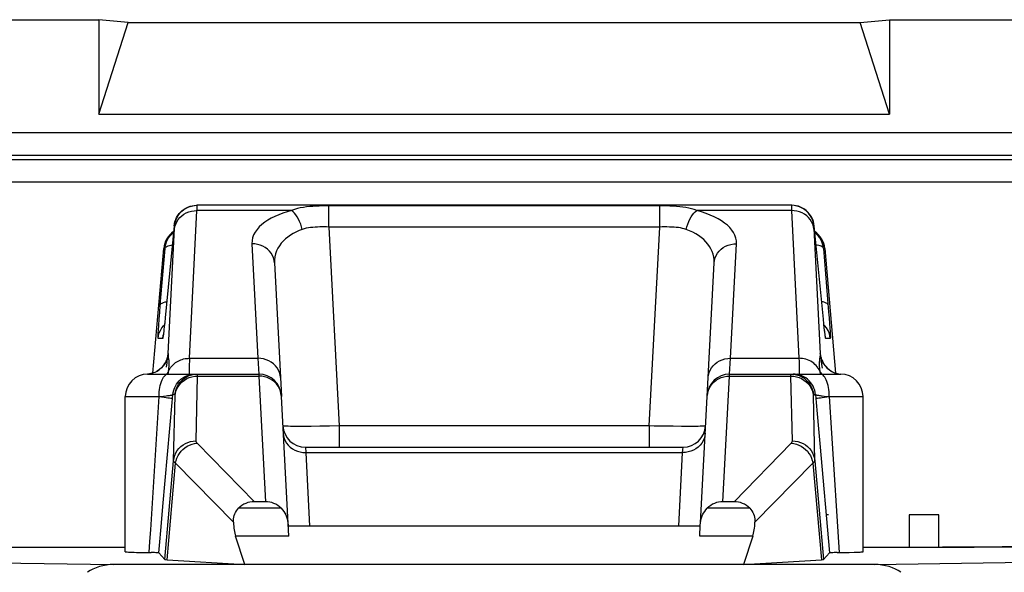
# Model space of a CAD drawing. Units: millimetres. Extents: x 53.5 to 120.7, y 31.3 to 84.1.
# Drawn here: x 60.4 to 69.1, y 79.1 to 84.1 of the extents above; entities that cross this region are included whole.
import ezdxf

# ---------------------------------------------------------------- set-up
doc = ezdxf.new("R2010")
doc.units = ezdxf.units.MM
doc.header["$LTSCALE"] = 16.335
doc.layers.get('0').update_dxf_attribs({"linetype": 'CONTINUOUS'})
for name, color, linetype in [('ASSI', 7, 'CONTINUOUS'), ('RACCORDO', 7, 'CONTINUOUS'), ('SMUSSO', 7, 'CONTINUOUS')]:
    doc.layers.add(name, color=color, linetype=linetype)

msp = doc.modelspace()

# ---------------------------------------------------------------- linework, layer by layer
at = {"color": 250, "linetype": 'CONTINUOUS'}
for p, q in [((62.5018, 80.8937), (62.5603, 79.7768)), ((66.6217, 79.7768), (66.6803, 80.8937)), ((62.4615, 79.7768), (61.9536, 80.2966)), ((66.7206, 79.7768), (67.2285, 80.2966))]:
    msp.add_line(p, q, dxfattribs=at)
at = {"color": 7, "linetype": 'CONTINUOUS'}
for p, q in [((62.5603, 79.7768), (62.4615, 79.7768)), ((66.7206, 79.7768), (66.6217, 79.7768)), ((67.5585, 79.6608), (67.538, 79.6608)), ((68.2744, 79.6608), (68.2744, 79.3722)), ((68.5385, 79.6608), (68.2744, 79.6608)), ((68.5385, 79.3722), (68.5385, 79.6608))]:
    msp.add_line(p, q, dxfattribs=at)
at = {"layer": 'ASSI', "color": 7, "linetype": 'CONTINUOUS'}
for p, q in [((53.9908, 84.0608), (61.0812, 84.0608)), ((61.0812, 84.0608), (61.0812, 83.2217)), ((61.341, 84.0354), (61.0812, 84.0608)), ((61.0812, 83.2217), (61.341, 84.0354)), ((61.341, 84.0354), (67.841, 84.0354)), ((67.841, 84.0354), (68.1009, 84.0608)), ((68.1009, 83.2217), (67.841, 84.0354)), ((68.1009, 84.0608), (68.1009, 83.2217)), ((68.1009, 84.0608), (106.0812, 84.0608)), ((61.0812, 83.2217), (68.1009, 83.2217)), ((61.9293, 82.4098), (61.9489, 82.4108)), ((67.2297, 82.4108), (61.9523, 82.4108)), ((61.7497, 82.2282), (61.6699, 81.4113)), ((67.5105, 81.4282), (67.4324, 82.2282)), ((61.56, 80.9203), (61.6569, 82.0282)), ((67.5251, 82.0282), (67.6221, 80.9204)), ((62.6392, 81.8986), (62.7015, 80.711)), ((66.4805, 80.711), (66.5428, 81.8986)), ((61.6699, 81.4113), (61.6656, 81.369)), ((67.5133, 81.4001), (67.5103, 81.4302)), ((67.5177, 81.3563), (67.5133, 81.4001)), ((61.6592, 81.3087), (61.6569, 81.2891)), ((61.6618, 81.3322), (61.6592, 81.3087)), ((61.6656, 81.369), (61.6618, 81.3322)), ((67.5217, 81.3188), (67.5177, 81.3563)), ((67.5232, 81.3059), (67.5217, 81.3188)), ((67.5251, 81.2889), (67.5232, 81.3059)), ((61.6556, 81.2781), (61.6545, 81.269)), ((61.6569, 81.2891), (61.6556, 81.2781)), ((67.5268, 81.2749), (67.5251, 81.2889)), ((67.5278, 81.2673), (67.5268, 81.2749)), ((67.5286, 81.2613), (67.5278, 81.2673)), ((67.5292, 81.2567), (67.5286, 81.2613)), ((61.5998, 80.9383), (61.6169, 80.9497)), ((67.564, 80.9506), (67.579, 80.9402)), ((61.516, 80.9108), (62.5012, 80.9108)), ((61.5409, 80.915), (61.5615, 80.9207)), ((66.6808, 80.9108), (67.666, 80.9108)), ((67.579, 80.9402), (67.5952, 80.9312)), ((61.316, 79.3321), (61.316, 80.7108)), ((67.866, 79.3321), (67.866, 80.7108)), ((62.9149, 80.2608), (66.2672, 80.2608)), ((59.0828, 79.3722), (61.316, 79.3722)), ((61.468, 79.3258), (61.5454, 79.3247)), ((61.6679, 79.2634), (61.6141, 79.3221)), ((67.5141, 79.2634), (67.5679, 79.3221)), ((67.6366, 79.3247), (67.6081, 79.3242)), ((67.7409, 79.3263), (67.788, 79.3274)), ((67.866, 79.3722), (68.5705, 79.3722))]:
    msp.add_line(p, q, dxfattribs=at)
at = {"layer": 'ASSI', "color": 250, "linetype": 'CONTINUOUS'}
for p, q in [((61.8866, 81.0513), (61.9521, 82.3639)), ((61.9521, 82.3639), (61.9525, 82.3777)), ((62.7927, 82.3639), (61.9521, 82.3639)), ((61.9525, 82.3777), (61.9527, 82.3885)), ((61.9527, 82.3885), (61.9528, 82.3968)), ((63.1218, 82.2182), (63.1218, 82.4057)), ((66.0602, 82.4057), (63.1218, 82.4057)), ((66.0602, 82.2182), (66.0602, 82.4057)), ((67.23, 82.3639), (66.3893, 82.3639)), ((67.2294, 82.3861), (67.2297, 82.373)), ((67.2297, 82.373), (67.23, 82.3639)), ((67.23, 82.3639), (67.2955, 81.0513)), ((61.6976, 81.093), (61.7531, 82.2044)), ((61.7531, 82.2282), (61.7497, 82.2282)), ((61.7531, 82.2044), (61.7534, 82.2118)), ((63.1218, 82.2182), (63.2145, 80.4503)), ((66.0602, 82.2182), (63.1218, 82.2182)), ((65.9676, 80.4503), (66.0602, 82.2182)), ((67.4324, 82.2282), (67.4289, 82.2282)), ((67.4289, 82.2056), (67.4844, 81.093)), ((61.6266, 81.5247), (61.6683, 82.0282)), ((61.6683, 82.0282), (61.6569, 82.0282)), ((62.4395, 82.0694), (62.4929, 81.0513)), ((66.6892, 81.0513), (66.7425, 82.0694)), ((67.5138, 82.0282), (67.5603, 81.4653)), ((67.5251, 82.0282), (67.5138, 82.0282)), ((61.6212, 81.4588), (61.6266, 81.5247)), ((61.6126, 81.3443), (61.6166, 81.3984)), ((61.6166, 81.3984), (61.6212, 81.4588)), ((61.6699, 81.4113), (61.669, 81.4021)), ((61.6716, 81.4282), (61.6717, 81.4302)), ((67.5105, 81.4282), (67.5103, 81.4302)), ((67.5134, 81.3987), (67.5133, 81.4001)), ((67.5603, 81.4653), (67.5645, 81.4107)), ((67.5645, 81.4107), (67.5682, 81.3617)), ((61.6097, 81.2997), (61.6126, 81.3443)), ((61.6544, 81.3404), (61.6637, 81.3501)), ((61.6646, 81.3592), (61.6643, 81.3558)), ((61.6666, 81.378), (61.6656, 81.369)), ((67.5169, 81.3646), (67.5161, 81.3711)), ((67.5188, 81.3457), (67.5177, 81.3563)), ((67.5277, 81.3404), (67.5184, 81.3501)), ((67.5682, 81.3617), (67.571, 81.3212)), ((61.648, 81.2282), (61.6074, 81.2282)), ((67.5746, 81.2282), (67.534, 81.2282)), ((61.7022, 81.0461), (61.7006, 81.0577)), ((61.8866, 81.0513), (62.4929, 81.0513)), ((62.4929, 81.0513), (62.5012, 80.9108)), ((66.6808, 80.9108), (66.6892, 81.0513)), ((66.6892, 81.0513), (67.2955, 81.0513)), ((67.4954, 81.0415), (67.4944, 81.0493)), ((67.4978, 81.022), (67.4954, 81.0415)), ((61.7002, 80.9373), (61.7021, 80.9522)), ((61.7021, 80.9522), (61.7036, 80.9661)), ((67.4819, 80.9373), (67.4755, 80.9506)), ((67.5007, 80.9968), (67.4978, 81.022)), ((67.5042, 80.9644), (67.5007, 80.9968)), ((67.5453, 80.966), (67.5636, 80.9504)), ((67.5636, 80.9504), (67.5836, 80.9372)), ((61.6962, 80.9108), (61.6985, 80.9259)), ((61.6985, 80.9259), (61.7002, 80.9373)), ((61.9178, 80.9098), (61.9375, 80.9108)), ((61.9321, 80.8923), (61.9567, 80.8937)), ((61.944, 80.3172), (61.9567, 80.8937)), ((61.9567, 80.8937), (61.9567, 80.8987)), ((61.9567, 80.8937), (62.5018, 80.8937)), ((62.5012, 80.9108), (62.5018, 80.8937)), ((66.6803, 80.8937), (66.6808, 80.9108)), ((66.6803, 80.8937), (67.2253, 80.8937)), ((67.2381, 80.3172), (67.2253, 80.8937)), ((67.2253, 80.8937), (67.25, 80.8923)), ((67.2642, 80.9098), (67.2445, 80.9108)), ((67.25, 80.8923), (67.2742, 80.888)), ((67.5836, 80.9372), (67.605, 80.9265)), ((67.605, 80.9265), (67.6276, 80.9184)), ((61.316, 80.7108), (61.616, 80.7108)), ((61.5413, 79.5259), (61.616, 80.7108)), ((61.6561, 80.7152), (61.6795, 80.718)), ((61.7321, 80.6578), (61.7383, 80.7282)), ((61.757, 80.7282), (61.7383, 80.7282)), ((61.7447, 80.1414), (61.7575, 80.7195)), ((67.425, 80.7282), (67.4437, 80.7282)), ((67.4437, 80.7282), (67.4468, 80.6934)), ((67.4468, 80.6934), (67.4499, 80.6578)), ((67.5218, 80.7156), (67.5431, 80.7132)), ((67.5431, 80.7132), (67.566, 80.7107)), ((67.566, 80.7108), (67.866, 80.7108)), ((63.1278, 80.4487), (63.0441, 80.4474)), ((63.2145, 80.4503), (63.1278, 80.4487)), ((63.2145, 80.4503), (63.2145, 80.2608)), ((65.9676, 80.4503), (63.2145, 80.4503)), ((65.9676, 80.4503), (65.9676, 80.2608)), ((66.18, 80.4469), (66.0979, 80.448)), ((66.2552, 80.4462), (66.18, 80.4469)), ((62.9149, 80.2608), (62.9183, 80.2139)), ((66.2637, 80.2139), (66.2672, 80.2608)), ((62.9183, 80.2139), (62.9525, 79.5608)), ((62.9183, 80.2139), (66.2637, 80.2139)), ((66.2295, 79.5608), (66.2637, 80.2139)), ((61.6679, 79.2634), (61.7447, 80.1414)), ((61.6868, 79.2611), (61.7619, 80.1202)), ((67.4201, 80.1202), (67.4953, 79.2611)), ((67.4373, 80.1414), (67.5141, 79.2634))]:
    msp.add_line(p, q, dxfattribs=at)
at = {"layer": 'ASSI', "color": 7, "linetype": 'CONTINUOUS'}
for points in [[(61.7497, 82.2282), (61.7524, 82.2478), (61.757, 82.2671), (61.7635, 82.2858), (61.7718, 82.3037), (61.7819, 82.3208), (61.7936, 82.3368), (61.8068, 82.3515), (61.8214, 82.3649), (61.8373, 82.3767), (61.8542, 82.387), (61.8721, 82.3955), (61.8907, 82.4021), (61.9098, 82.4069), (61.9293, 82.4098)], [(61.8526, 82.3842), (61.8574, 82.3868), (61.8798, 82.3972), (61.9034, 82.4047), (61.9277, 82.4093), (61.9523, 82.4108)], [(67.4324, 82.2282), (67.4297, 82.2478), (67.4251, 82.267), (67.4186, 82.2857), (67.4102, 82.3037), (67.4002, 82.3207), (67.3885, 82.3367), (67.3753, 82.3514), (67.3607, 82.3648), (67.3449, 82.3766), (67.328, 82.3869), (67.3101, 82.3954), (67.2915, 82.4021), (67.2724, 82.4069), (67.2528, 82.4098), (67.2332, 82.4108)], [(61.6683, 82.0282), (61.671, 82.0478), (61.6756, 82.0671), (61.6821, 82.0858), (61.6904, 82.1037), (61.7005, 82.1208), (61.7122, 82.1368)], [(61.7122, 82.1368), (61.7254, 82.1515), (61.74, 82.1649), (61.7438, 82.1677)], [(67.4697, 82.1369), (67.4565, 82.1517), (67.4418, 82.1651), (67.4383, 82.1677)], [(67.5138, 82.0282), (67.511, 82.0479), (67.5064, 82.0672), (67.4999, 82.0859), (67.4915, 82.1039), (67.4815, 82.1209), (67.4697, 82.1369)], [(61.6545, 81.269), (61.6535, 81.2617), (61.6531, 81.2589), (61.6528, 81.2565), (61.6526, 81.2551)], [(67.5296, 81.2537), (67.5297, 81.2533), (67.5298, 81.2528), (67.5298, 81.2529), (67.5296, 81.2538), (67.5294, 81.255), (67.5292, 81.2567)], [(61.6169, 80.9497), (61.6324, 80.9625), (61.6461, 80.9764), (61.6575, 80.9905), (61.6669, 81.0044), (61.6744, 81.0179), (61.68, 81.0298), (61.6838, 81.0397), (61.6864, 81.0475), (61.6881, 81.0536), (61.689, 81.0574), (61.6893, 81.0589)], [(67.4926, 81.0595), (67.4929, 81.058), (67.4936, 81.055), (67.4948, 81.0504), (67.4968, 81.0438), (67.5, 81.035), (67.5044, 81.0245), (67.5102, 81.0129), (67.5177, 81.0003), (67.5271, 80.9871), (67.538, 80.9742), (67.5502, 80.962), (67.564, 80.9506)], [(61.5122, 80.9109), (61.5197, 80.9115), (61.5409, 80.915)], [(61.5615, 80.9207), (61.5812, 80.9285), (61.5998, 80.9383)], [(61.8565, 80.8841), (61.8613, 80.8868), (61.8837, 80.8972), (61.9073, 80.9047), (61.9316, 80.9093), (61.9562, 80.9108)], [(67.2258, 80.9108), (67.2505, 80.9093), (67.2747, 80.9047), (67.2983, 80.8972), (67.3207, 80.8868), (67.3255, 80.8841)], [(67.5952, 80.9312), (67.6125, 80.9236), (67.6307, 80.9176), (67.6495, 80.9133), (67.6696, 80.9109)], [(61.6141, 79.3221), (61.6228, 79.4203), (61.6318, 79.5215), (61.641, 79.6258), (61.6505, 79.7332), (61.7321, 80.6578)], [(67.4499, 80.6578), (67.4589, 80.5563), (67.4706, 80.4234), (67.4819, 80.2949), (67.5679, 79.3221)], [(61.316, 79.3321), (61.3161, 79.3319), (61.3183, 79.3312), (61.3236, 79.3306), (61.3318, 79.3299), (61.3431, 79.3292), (61.3573, 79.3286), (61.3743, 79.328), (61.394, 79.3274), (61.4164, 79.3268), (61.468, 79.3258)], [(61.6141, 79.3221), (61.6126, 79.3225), (61.6091, 79.3228), (61.6034, 79.3232), (61.5955, 79.3235), (61.5856, 79.3239), (61.5739, 79.3242), (61.5454, 79.3247)], [(67.6081, 79.3242), (67.5964, 79.3239), (67.5865, 79.3235), (67.5786, 79.3232), (67.573, 79.3228), (67.5694, 79.3225), (67.5679, 79.3221)], [(67.6366, 79.3247), (67.6849, 79.3253), (67.7409, 79.3263)], [(67.788, 79.3274), (67.8078, 79.328), (67.8247, 79.3286), (67.839, 79.3292), (67.8502, 79.3299), (67.8585, 79.3306), (67.8637, 79.3312), (67.8659, 79.3319), (67.866, 79.3321)]]:
    msp.add_lwpolyline(points, dxfattribs=at)
at = {"layer": 'ASSI', "color": 250, "linetype": 'CONTINUOUS'}
for points in [[(61.7529, 82.2001), (61.7565, 82.2222), (61.7632, 82.2438), (61.7727, 82.2643), (61.785, 82.2837), (61.7998, 82.3015), (61.8169, 82.3175), (61.8361, 82.3314), (61.8571, 82.343), (61.8796, 82.3522), (61.9031, 82.3589), (61.9274, 82.3628), (61.9521, 82.3639)], [(61.7531, 82.2282), (61.7568, 82.2526), (61.7634, 82.2764), (61.773, 82.2992), (61.7852, 82.3207), (61.8001, 82.3404), (61.8172, 82.3582), (61.8364, 82.3738), (61.8526, 82.3842)], [(61.9528, 82.3968), (61.9528, 82.4001), (61.9528, 82.4029), (61.9528, 82.4052), (61.9528, 82.407), (61.9527, 82.4085), (61.9526, 82.4095), (61.9525, 82.4102), (61.9524, 82.4107), (61.9523, 82.4108)], [(62.7927, 82.3639), (62.7523, 82.3525), (62.7139, 82.3399), (62.6777, 82.3262), (62.6436, 82.3114), (62.6116, 82.2955), (62.5818, 82.2783), (62.554, 82.2598), (62.5283, 82.24), (62.5056, 82.2191), (62.4856, 82.1967), (62.4685, 82.1732), (62.4553, 82.1487), (62.4462, 82.1232), (62.4409, 82.0968), (62.4395, 82.0694)], [(63.1218, 82.4057), (63.0939, 82.4056), (63.066, 82.4052), (63.0379, 82.4044), (63.0096, 82.4033), (62.9813, 82.4017), (62.953, 82.3995), (62.9249, 82.3965), (62.8969, 82.3925), (62.8696, 82.3875), (62.8432, 82.3813), (62.8176, 82.3735), (62.7927, 82.3639)], [(62.8869, 82.1968), (62.8806, 82.2209), (62.8728, 82.2443), (62.8638, 82.2668), (62.8537, 82.288), (62.8427, 82.3076), (62.8309, 82.3252), (62.8185, 82.3406), (62.8057, 82.3536), (62.7927, 82.3639)], [(66.3893, 82.3639), (66.3664, 82.3729), (66.3425, 82.3803), (66.3178, 82.3864), (66.2921, 82.3914), (66.2655, 82.3954), (66.2381, 82.3986), (66.2097, 82.401), (66.1805, 82.4029), (66.1509, 82.4042), (66.121, 82.4051), (66.0908, 82.4055), (66.0602, 82.4057)], [(66.2951, 82.1968), (66.3015, 82.2209), (66.3092, 82.2443), (66.3182, 82.2668), (66.3283, 82.288), (66.3393, 82.3076), (66.3511, 82.3252), (66.3635, 82.3406), (66.3763, 82.3536), (66.3893, 82.3639)], [(66.7425, 82.0694), (66.7414, 82.0952), (66.7368, 82.1202), (66.7287, 82.1444), (66.7168, 82.1679), (66.7014, 82.1906), (66.6829, 82.2124), (66.6613, 82.2334), (66.6365, 82.2536), (66.6089, 82.2728), (66.5783, 82.2911), (66.5448, 82.3083), (66.5091, 82.3243), (66.4714, 82.3388), (66.4314, 82.352), (66.3893, 82.3639)], [(67.2297, 82.4108), (67.2296, 82.4105), (67.2294, 82.4095), (67.2293, 82.408), (67.2292, 82.406), (67.2292, 82.4035), (67.2292, 82.4007), (67.2292, 82.3974), (67.2293, 82.3939), (67.2294, 82.3861)], [(67.4289, 82.2282), (67.4253, 82.2526), (67.4186, 82.2764), (67.4091, 82.2992), (67.3968, 82.3207), (67.382, 82.3404), (67.3648, 82.3582), (67.3456, 82.3738), (67.3246, 82.3868), (67.3022, 82.3972), (67.2787, 82.4047), (67.2544, 82.4093), (67.2297, 82.4108)], [(67.4292, 82.2001), (67.4255, 82.2222), (67.4189, 82.2438), (67.4093, 82.2643), (67.3971, 82.2837), (67.3823, 82.3015), (67.3651, 82.3175), (67.3459, 82.3314), (67.3249, 82.343), (67.3025, 82.3522), (67.2789, 82.3589), (67.2546, 82.3628), (67.23, 82.3639)], [(61.7534, 82.2118), (61.7535, 82.2149), (61.7536, 82.2175), (61.7536, 82.2198), (61.7536, 82.2218), (61.7536, 82.2235), (61.7536, 82.2249), (61.7536, 82.226), (61.7535, 82.2268), (61.7534, 82.2275), (61.7533, 82.2279), (61.7532, 82.2282), (61.7531, 82.2282)], [(62.8869, 82.1968), (62.8584, 82.1857), (62.8311, 82.1733), (62.8053, 82.1597), (62.7812, 82.145), (62.7587, 82.129), (62.7375, 82.1117), (62.7179, 82.0931), (62.7, 82.0731), (62.684, 82.0518), (62.67, 82.0291), (62.6583, 82.0051), (62.6492, 81.98), (62.6428, 81.954), (62.6394, 81.9268), (62.6392, 81.8986)], [(63.1218, 82.2182), (63.1019, 82.2186), (63.0819, 82.2187), (63.0618, 82.2186), (63.0416, 82.2183), (63.0214, 82.2177), (63.0012, 82.2167), (62.9811, 82.2152), (62.9611, 82.2132), (62.9417, 82.2104), (62.9229, 82.2067), (62.9046, 82.2021), (62.8869, 82.1968)], [(66.2951, 82.1968), (66.2788, 82.2018), (66.2618, 82.2061), (66.2442, 82.2097), (66.2259, 82.2125), (66.2069, 82.2146), (66.1874, 82.2162), (66.1671, 82.2174), (66.1462, 82.2181), (66.125, 82.2186), (66.1036, 82.2187), (66.082, 82.2186), (66.0602, 82.2182)], [(66.5428, 81.8986), (66.5427, 81.9252), (66.5398, 81.9508), (66.5341, 81.9757), (66.5259, 81.9997), (66.5154, 82.0228), (66.5025, 82.0451), (66.4873, 82.0664), (66.4701, 82.0869), (66.4506, 82.1062), (66.429, 82.1246), (66.4054, 82.1419), (66.3801, 82.1578), (66.3532, 82.1722), (66.3248, 82.1852), (66.2951, 82.1968)], [(67.4289, 82.2282), (67.4288, 82.228), (67.4286, 82.2274), (67.4285, 82.2265), (67.4285, 82.2254), (67.4284, 82.2239), (67.4284, 82.2221), (67.4284, 82.2202), (67.4285, 82.2181), (67.4285, 82.2158), (67.4286, 82.2134), (67.4287, 82.2109), (67.4289, 82.2056)], [(61.6683, 82.0282), (61.6701, 82.0333), (61.674, 82.0382), (61.68, 82.0429), (61.6879, 82.0471), (61.6977, 82.051), (61.7092, 82.0545), (61.7225, 82.0575), (61.7332, 82.0593)], [(62.6392, 81.8986), (62.6364, 81.9214), (62.6305, 81.9437), (62.6214, 81.9651), (62.6094, 81.9853), (62.5947, 82.0039), (62.5775, 82.0206), (62.5581, 82.0352), (62.5367, 82.0475), (62.5138, 82.0571), (62.4897, 82.0641), (62.4648, 82.0682), (62.4395, 82.0694)], [(66.5428, 81.8986), (66.5456, 81.9214), (66.5516, 81.9437), (66.5606, 81.9651), (66.5726, 81.9853), (66.5873, 82.0039), (66.6045, 82.0206), (66.624, 82.0352), (66.6453, 82.0475), (66.6682, 82.0571), (66.6923, 82.0641), (66.7172, 82.0682), (66.7425, 82.0694)], [(67.5138, 82.0282), (67.5119, 82.0333), (67.508, 82.0382), (67.5021, 82.0428), (67.4942, 82.0471), (67.4844, 82.051), (67.4729, 82.0545), (67.4597, 82.0575), (67.4489, 82.0593)], [(61.6266, 81.5247), (61.6292, 81.531), (61.635, 81.537), (61.6439, 81.5425), (61.6558, 81.5474), (61.6705, 81.5517), (61.6839, 81.5545)], [(67.5554, 81.5247), (67.5528, 81.531), (67.547, 81.537), (67.5381, 81.5425), (67.5262, 81.5474), (67.5116, 81.5517), (67.4981, 81.5545)], [(61.6074, 81.2282), (61.6069, 81.2298), (61.6067, 81.2343), (61.6068, 81.2416), (61.6071, 81.252), (61.6077, 81.2652), (61.6086, 81.2811), (61.6097, 81.2997)], [(61.6074, 81.2282), (61.6111, 81.2526), (61.6177, 81.2764), (61.6273, 81.2992), (61.6396, 81.3207), (61.6544, 81.3404)], [(67.534, 81.2282), (67.5333, 81.2297), (67.5323, 81.2342), (67.531, 81.2416), (67.5296, 81.252), (67.5278, 81.2654), (67.5259, 81.2815), (67.5237, 81.3004), (67.5213, 81.322)], [(67.5746, 81.2282), (67.5709, 81.2526), (67.5643, 81.2764), (67.5548, 81.2992), (67.5425, 81.3207), (67.5277, 81.3404)], [(67.571, 81.3212), (67.573, 81.2888), (67.5738, 81.2756), (67.5744, 81.2639), (67.5748, 81.2537), (67.5752, 81.2451), (67.5753, 81.2382), (67.5752, 81.2332), (67.575, 81.2298), (67.5746, 81.2282)], [(61.6577, 81.2952), (61.6568, 81.2865), (61.6553, 81.2738), (61.6539, 81.2626), (61.6526, 81.2527), (61.6514, 81.2444), (61.6504, 81.2378), (61.6495, 81.2329), (61.6487, 81.2297), (61.648, 81.2282)], [(61.648, 81.2282), (61.6517, 81.2526), (61.6528, 81.2568)], [(67.534, 81.2282), (67.5304, 81.2526), (67.5292, 81.2568)], [(61.6976, 81.093), (61.6941, 81.0692), (61.6878, 81.0461), (61.6787, 81.0239), (61.6671, 81.003), (61.653, 80.9835), (61.6367, 80.966), (61.6184, 80.9504), (61.5984, 80.9372)], [(61.6897, 81.0639), (61.6883, 81.0543), (61.6868, 81.0427), (61.685, 81.0288), (61.6831, 81.012), (61.6787, 80.9725)], [(61.6976, 81.093), (61.6973, 81.093), (61.6971, 81.0929), (61.6968, 81.0927), (61.6965, 81.0925), (61.6961, 81.0923), (61.6958, 81.0918), (61.6954, 81.0911), (61.6949, 81.0902), (61.6944, 81.0889), (61.6939, 81.087), (61.6933, 81.0847), (61.6926, 81.0813), (61.6917, 81.0769), (61.6908, 81.0714), (61.6897, 81.0639)], [(61.7006, 81.0577), (61.6993, 81.0673), (61.6988, 81.0715), (61.6984, 81.0756), (61.6981, 81.0793), (61.6979, 81.0829), (61.6977, 81.0864), (61.6976, 81.0898), (61.6976, 81.093)], [(61.7036, 80.9661), (61.7047, 80.9792), (61.7052, 80.9915), (61.7054, 81.0029), (61.7052, 81.0135), (61.7047, 81.023), (61.7039, 81.0315), (61.7031, 81.0392), (61.7022, 81.0461)], [(61.7114, 80.9591), (61.7183, 80.9695), (61.7258, 80.9793), (61.7341, 80.9887), (61.7431, 80.9976), (61.7527, 81.0059), (61.7629, 81.0136), (61.7736, 81.0206), (61.7849, 81.027), (61.7966, 81.0327), (61.8087, 81.0377), (61.8211, 81.0419), (61.8339, 81.0454), (61.8468, 81.0481), (61.86, 81.0499), (61.8732, 81.051), (61.8866, 81.0513)], [(61.8865, 81.0513), (61.885, 81.0234), (61.8838, 80.9983), (61.883, 80.976), (61.8825, 80.9568), (61.8823, 80.9407), (61.8824, 80.9279), (61.883, 80.9185), (61.8839, 80.9127), (61.8852, 80.9108)], [(62.6926, 80.8805), (62.6898, 80.9034), (62.6838, 80.9256), (62.6748, 80.947), (62.6628, 80.9672), (62.6481, 80.9858), (62.6309, 81.0025), (62.6114, 81.0171), (62.5901, 81.0294), (62.5672, 81.039), (62.5431, 81.046), (62.5182, 81.0501), (62.4929, 81.0513)], [(66.4894, 80.8805), (66.4922, 80.9034), (66.4982, 80.9256), (66.5073, 80.947), (66.5192, 80.9672), (66.534, 80.9858), (66.5512, 81.0025), (66.5706, 81.0171), (66.5919, 81.0294), (66.6148, 81.039), (66.6389, 81.046), (66.6638, 81.0501), (66.6892, 81.0513)], [(67.2955, 81.0513), (67.297, 81.023), (67.2982, 80.9975), (67.2991, 80.9751), (67.2996, 80.9559), (67.2998, 80.9399), (67.2996, 80.9273), (67.299, 80.9182), (67.2981, 80.9126), (67.2968, 80.9108)], [(67.4755, 80.9506), (67.4679, 80.9633), (67.4593, 80.9754), (67.4496, 80.9869), (67.4389, 80.9976), (67.4274, 81.0075), (67.4149, 81.0165), (67.4017, 81.0246), (67.3878, 81.0316), (67.3734, 81.0377), (67.3584, 81.0427), (67.343, 81.0465), (67.3274, 81.0493), (67.3115, 81.0509), (67.2955, 81.0513)], [(67.4799, 81.0466), (67.479, 81.0396), (67.4782, 81.0323), (67.4775, 81.0248), (67.477, 81.017), (67.4767, 81.0085), (67.4766, 80.9996), (67.4768, 80.99), (67.4774, 80.9791), (67.4785, 80.9665)], [(67.4844, 81.093), (67.4843, 81.0863), (67.4839, 81.0797), (67.4834, 81.0731), (67.4826, 81.0666), (67.4818, 81.0601), (67.4799, 81.0466)], [(67.4844, 81.093), (67.4879, 81.0692), (67.4943, 81.0461), (67.5033, 81.0239), (67.515, 81.003), (67.529, 80.9835), (67.5453, 80.966)], [(67.4944, 81.0493), (67.4935, 81.0561), (67.4927, 81.0619), (67.4919, 81.0668), (67.4913, 81.0711), (67.4907, 81.0748), (67.4901, 81.0778), (67.4896, 81.0805), (67.4892, 81.0828), (67.4887, 81.0847), (67.4883, 81.0863), (67.4879, 81.0878), (67.4876, 81.0889), (67.4872, 81.0899), (67.4869, 81.0907), (67.4866, 81.0913), (67.4863, 81.0918), (67.486, 81.0922), (67.4857, 81.0925), (67.4854, 81.0927), (67.4851, 81.0928), (67.4847, 81.0929), (67.4844, 81.093)], [(61.7002, 80.9373), (61.7054, 80.9484), (61.7114, 80.9591)], [(67.4785, 80.9665), (67.48, 80.9526), (67.4819, 80.9373)], [(61.5984, 80.9372), (61.577, 80.9265), (61.5544, 80.9184), (61.5311, 80.9131), (61.5122, 80.9109)], [(61.616, 80.7108), (61.6165, 80.7317), (61.6178, 80.7524), (61.62, 80.7726), (61.623, 80.7921), (61.6268, 80.8108), (61.6313, 80.8283), (61.6366, 80.8446), (61.6425, 80.8594), (61.649, 80.8726), (61.656, 80.884), (61.6635, 80.8935), (61.6713, 80.901), (61.6794, 80.9064), (61.6877, 80.9097), (61.696, 80.9108)], [(61.7002, 80.9373), (61.6929, 80.9248), (61.6841, 80.9129), (61.6821, 80.9108)], [(61.7383, 80.7282), (61.741, 80.7478), (61.7456, 80.767), (61.7521, 80.7857), (61.7604, 80.8036), (61.7705, 80.8207), (61.7821, 80.8366), (61.7953, 80.8514), (61.8099, 80.8647), (61.8257, 80.8766), (61.8426, 80.8868), (61.8605, 80.8953)], [(61.757, 80.7282), (61.7607, 80.7526), (61.7673, 80.7764), (61.7769, 80.7992), (61.7892, 80.8207), (61.804, 80.8404), (61.8211, 80.8582), (61.8403, 80.8738), (61.8565, 80.8841)], [(61.7575, 80.718), (61.7612, 80.7416), (61.7679, 80.7645), (61.7774, 80.7865), (61.7897, 80.8071), (61.8045, 80.8262), (61.8217, 80.8433), (61.8409, 80.8582), (61.8619, 80.8708)], [(61.8605, 80.8953), (61.8791, 80.902), (61.8982, 80.9069), (61.9178, 80.9098)], [(61.8619, 80.8708), (61.8843, 80.8807), (61.9078, 80.888), (61.9321, 80.8923)], [(61.9567, 80.8987), (61.9567, 80.9008), (61.9567, 80.9028), (61.9567, 80.9045), (61.9567, 80.9061), (61.9567, 80.9074), (61.9566, 80.9086), (61.9565, 80.9095), (61.9564, 80.9102), (61.9563, 80.9106), (61.9562, 80.9108)], [(62.5988, 80.8698), (62.5759, 80.8802), (62.5519, 80.8878), (62.527, 80.8923), (62.5018, 80.8937)], [(62.6715, 80.8033), (62.6568, 80.8232), (62.6395, 80.8411), (62.6201, 80.8567), (62.5988, 80.8698)], [(66.5106, 80.8033), (66.5253, 80.8232), (66.5425, 80.8411), (66.5619, 80.8567), (66.5832, 80.8698)], [(66.5832, 80.8698), (66.6061, 80.8802), (66.6301, 80.8878), (66.655, 80.8923), (66.6803, 80.8937)], [(67.2253, 80.8937), (67.2253, 80.8987), (67.2253, 80.9008), (67.2253, 80.9028), (67.2253, 80.9045), (67.2253, 80.9061), (67.2254, 80.9074), (67.2254, 80.9086), (67.2255, 80.9095), (67.2256, 80.9102), (67.2257, 80.9106), (67.2258, 80.9108)], [(67.3216, 80.8953), (67.303, 80.902), (67.2838, 80.9069), (67.2642, 80.9098)], [(67.2742, 80.888), (67.2978, 80.8807), (67.3202, 80.8708)], [(67.3253, 80.902), (67.3061, 80.9069), (67.2866, 80.9098)], [(67.3202, 80.8708), (67.3411, 80.8582), (67.3603, 80.8433), (67.3775, 80.8262), (67.3923, 80.8071), (67.4046, 80.7865), (67.4142, 80.7645), (67.4208, 80.7416), (67.4246, 80.718)], [(67.4437, 80.7282), (67.441, 80.7478), (67.4364, 80.767), (67.4299, 80.7857), (67.4216, 80.8036), (67.4116, 80.8207), (67.3999, 80.8366), (67.3867, 80.8514), (67.3721, 80.8647), (67.3563, 80.8766), (67.3394, 80.8868), (67.3216, 80.8953)], [(67.3255, 80.8841), (67.3417, 80.8738), (67.3609, 80.8582), (67.3781, 80.8404), (67.3929, 80.8207), (67.4052, 80.7992), (67.4147, 80.7764), (67.4213, 80.7526), (67.425, 80.7282)], [(67.4819, 80.9373), (67.4829, 80.9299), (67.484, 80.9225), (67.4852, 80.9151), (67.4858, 80.9108)], [(67.4819, 80.9373), (67.4891, 80.9248), (67.498, 80.9129), (67.5, 80.9108)], [(67.566, 80.7108), (67.5656, 80.7317), (67.5642, 80.7524), (67.5621, 80.7726), (67.5591, 80.7921), (67.5553, 80.8108), (67.5507, 80.8283), (67.5454, 80.8446), (67.5395, 80.8594), (67.533, 80.8726), (67.526, 80.884), (67.5185, 80.8935), (67.5107, 80.901), (67.5026, 80.9064), (67.4944, 80.9097), (67.486, 80.9108)], [(67.6276, 80.9184), (67.651, 80.9131), (67.6696, 80.9109)], [(62.7015, 80.711), (62.6986, 80.7353), (62.6926, 80.759), (62.6835, 80.7818), (62.6715, 80.8033)], [(66.4805, 80.711), (66.4834, 80.7353), (66.4895, 80.759), (66.4986, 80.7818), (66.5106, 80.8033)], [(61.616, 80.7107), (61.63, 80.7122), (61.6561, 80.7152)], [(61.616, 80.7108), (61.6386, 80.7083), (61.6595, 80.7059), (61.6784, 80.7036), (61.6949, 80.7014), (61.7088, 80.6994), (61.72, 80.6975), (61.7282, 80.6959), (61.7333, 80.6945), (61.7353, 80.6934)], [(61.6795, 80.718), (61.69, 80.7193), (61.6996, 80.7206), (61.7083, 80.7218), (61.7159, 80.723), (61.7225, 80.7241), (61.7279, 80.7251), (61.7323, 80.726), (61.7354, 80.7268), (61.7375, 80.7276), (61.7383, 80.7282)], [(61.7575, 80.7195), (61.7575, 80.721), (61.7575, 80.7222), (61.7575, 80.7234), (61.7575, 80.7245), (61.7575, 80.7254), (61.7574, 80.7262), (61.7574, 80.7269), (61.7573, 80.7274), (61.7572, 80.7278), (61.7571, 80.7281), (61.757, 80.7282)], [(67.4373, 80.1414), (67.4245, 80.7195), (67.4245, 80.7209), (67.4245, 80.7222), (67.4245, 80.7234), (67.4245, 80.7245), (67.4245, 80.7254), (67.4246, 80.7262), (67.4246, 80.7269), (67.4247, 80.7274), (67.4248, 80.7278), (67.4249, 80.7281), (67.425, 80.7282)], [(67.4437, 80.7282), (67.4444, 80.7277), (67.4458, 80.7271), (67.448, 80.7264), (67.4511, 80.7257), (67.4549, 80.7249), (67.4595, 80.7241), (67.4649, 80.7232), (67.4711, 80.7222), (67.4779, 80.7212), (67.4855, 80.7202), (67.4937, 80.7191), (67.5025, 80.7179), (67.5218, 80.7156)], [(67.4468, 80.6934), (67.4487, 80.6945), (67.4538, 80.6959), (67.4621, 80.6975), (67.4732, 80.6994), (67.4872, 80.7014), (67.5037, 80.7036), (67.5224, 80.7059)], [(67.5224, 80.7059), (67.5432, 80.7083), (67.5656, 80.7107)], [(67.566, 80.7108), (67.5865, 80.3848), (67.6535, 79.3249)], [(63.0441, 80.4474), (62.9656, 80.4465), (62.929, 80.4462), (62.8946, 80.4461), (62.8625, 80.446), (62.8331, 80.4461), (62.8066, 80.4462), (62.783, 80.4465), (62.7628, 80.4469), (62.7459, 80.4474), (62.7326, 80.448), (62.723, 80.4487), (62.7171, 80.4495), (62.7151, 80.4503)], [(66.0979, 80.448), (66.0115, 80.4495), (65.9676, 80.4503)], [(66.4669, 80.4503), (66.4649, 80.4495), (66.4592, 80.4487), (66.4498, 80.448), (66.4368, 80.4474), (66.4202, 80.4469), (66.4003, 80.4465), (66.377, 80.4462), (66.3507, 80.4461), (66.3215, 80.446), (66.2896, 80.4461), (66.2552, 80.4462)], [(62.7186, 80.3847), (62.7214, 80.3619), (62.7274, 80.3396), (62.7364, 80.3182), (62.7484, 80.2981), (62.7631, 80.2795), (62.7803, 80.2627), (62.7997, 80.2481), (62.8211, 80.2359), (62.844, 80.2262), (62.8681, 80.2193), (62.893, 80.2152), (62.9183, 80.2139)], [(66.4634, 80.3847), (66.4606, 80.3619), (66.4547, 80.3396), (66.4456, 80.3182), (66.4336, 80.2981), (66.4189, 80.2795), (66.4017, 80.2627), (66.3823, 80.2481), (66.3609, 80.2359), (66.338, 80.2262), (66.3139, 80.2193), (66.289, 80.2152), (66.2637, 80.2139)], [(61.7447, 80.1414), (61.7484, 80.165), (61.7551, 80.1879), (61.7647, 80.2099), (61.777, 80.2306), (61.7918, 80.2496), (61.8089, 80.2667), (61.8282, 80.2817), (61.8491, 80.2942), (61.8715, 80.3042), (61.8951, 80.3114), (61.9193, 80.3157), (61.944, 80.3172)], [(61.7619, 80.1202), (61.7667, 80.1428), (61.7741, 80.1649), (61.7841, 80.1861), (61.7963, 80.2062), (61.8108, 80.2248), (61.8273, 80.2418), (61.8455, 80.2568), (61.8653, 80.2696), (61.8862, 80.2802), (61.9082, 80.2883), (61.9307, 80.2938), (61.9536, 80.2966)], [(61.9536, 80.2966), (61.9521, 80.2982), (61.9507, 80.2998), (61.9495, 80.3014), (61.9484, 80.303), (61.9474, 80.3047), (61.9465, 80.3063), (61.9457, 80.308), (61.9451, 80.3097), (61.9446, 80.3115), (61.9442, 80.3134), (61.944, 80.3152), (61.944, 80.3172)], [(67.2285, 80.2966), (67.2299, 80.2982), (67.2313, 80.2998), (67.2326, 80.3014), (67.2337, 80.303), (67.2347, 80.3046), (67.2355, 80.3063), (67.2363, 80.308), (67.237, 80.3097), (67.2375, 80.3115), (67.2378, 80.3134), (67.238, 80.3152), (67.2381, 80.3172)], [(67.2285, 80.2966), (67.2513, 80.2938), (67.2739, 80.2883), (67.2958, 80.2802), (67.3168, 80.2696), (67.3365, 80.2568), (67.3547, 80.2418), (67.3712, 80.2248), (67.3857, 80.2062), (67.398, 80.1861), (67.4079, 80.1649), (67.4153, 80.1428), (67.4201, 80.1202)], [(67.2381, 80.3172), (67.2627, 80.3157), (67.287, 80.3114), (67.3105, 80.3042), (67.3329, 80.2942), (67.3539, 80.2817), (67.3731, 80.2667), (67.3902, 80.2496), (67.4051, 80.2306), (67.4174, 80.2099), (67.4269, 80.1879), (67.4336, 80.165), (67.4373, 80.1414)], [(61.7619, 80.1202), (61.7594, 80.1219), (61.757, 80.1236), (61.7548, 80.1253), (61.7529, 80.1269), (61.7511, 80.1286), (61.7496, 80.1304), (61.7482, 80.1321), (61.7471, 80.1339), (61.7461, 80.1357), (61.7454, 80.1376), (61.7449, 80.1395), (61.7447, 80.1414)], [(67.4201, 80.1202), (67.4227, 80.1219), (67.425, 80.1236), (67.4272, 80.1253), (67.4291, 80.1269), (67.4309, 80.1286), (67.4324, 80.1303), (67.4338, 80.1321), (67.435, 80.1339), (67.4359, 80.1357), (67.4366, 80.1376), (67.4371, 80.1395), (67.4373, 80.1414)], [(61.5286, 79.3249), (61.5348, 79.4239), (61.5413, 79.5259)]]:
    msp.add_lwpolyline(points, dxfattribs=at)
at = {"layer": 'ASSI', "color": 7, "linetype": 'CONTINUOUS'}
for centre, start, end in [((61.516, 80.7108), 90, 180), ((62.5012, 80.7108), 3, 90), ((66.6808, 80.7108), 90, 177), ((67.666, 80.7108), 0, 90), ((62.9149, 80.4608), 183, 270), ((66.2672, 80.4608), 270, 357)]:
    msp.add_arc(centre, 0.2, start, end, dxfattribs=at)
for centre, major_axis, ratio, start_param, end_param in [((61.8562, 82.0108), (0.2, 0), 0.999847, 2.162202, 3.05434), ((67.3259, 82.0108), (0.2, 0), 0.999847, 0.087253, 0.979391), ((60.6116, 79.4071), (1, 0), 0.034921, -3.054326, -1.570796), ((68.5705, 79.4071), (1, 0), 0.034921, -1.570796, -0.087266), ((62.1698, 79.2635), (0.5019, 0), 0.017389, -3.125661, -2.86625), ((67.0123, 79.2635), (0.5019, 0), 0.017389, -0.275342, -0.015932)]:
    msp.add_ellipse(centre, major_axis=major_axis, ratio=ratio, start_param=start_param, end_param=end_param, dxfattribs=at)
at = {"layer": 'RACCORDO', "color": 250, "linetype": 'CONTINUOUS'}
for p, q in [((54.8944, 83.0573), (119.2876, 83.0573)), ((54.8944, 82.8574), (119.2876, 82.8574)), ((54.9329, 82.8188), (119.2491, 82.8188)), ((54.733, 82.6189), (119.4491, 82.6189)), ((62.2762, 79.5938), (61.7619, 80.1202)), ((66.9058, 79.5938), (67.4201, 80.1202)), ((62.6992, 79.719), (62.3222, 79.719)), ((66.8598, 79.719), (66.4829, 79.719)), ((62.7665, 79.4714), (62.2949, 79.4714)), ((66.8871, 79.4714), (66.4156, 79.4714)), ((59.8676, 79.2383), (61.2148, 79.2186)), ((67.9673, 79.2186), (69.326, 79.2384))]:
    msp.add_line(p, q, dxfattribs=at)
at = {"layer": 'RACCORDO', "color": 7, "linetype": 'CONTINUOUS'}
for p, q in [((62.7665, 79.4714), (62.7015, 80.711)), ((66.4218, 79.5897), (66.4805, 80.711)), ((66.4203, 79.5608), (62.7618, 79.5608)), ((66.4156, 79.4714), (66.4207, 79.5695)), ((62.3782, 79.2186), (62.2949, 79.4714)), ((66.8871, 79.4714), (66.8039, 79.2186)), ((70.0992, 79.3722), (68.5705, 79.3722)), ((62.3782, 79.2186), (61.2148, 79.2186)), ((67.9673, 79.2186), (66.8038, 79.2186))]:
    msp.add_line(p, q, dxfattribs=at)
for points in [[(62.2762, 79.5938), (62.276, 79.6085), (62.2771, 79.6232), (62.2796, 79.638), (62.2834, 79.6528), (62.2886, 79.6676), (62.2951, 79.6817), (62.3029, 79.6949), (62.3119, 79.7073), (62.3222, 79.719)], [(62.6992, 79.719), (62.7115, 79.7055), (62.7226, 79.6909), (62.7322, 79.6754), (62.7406, 79.6588), (62.7475, 79.6413), (62.7531, 79.6235), (62.7572, 79.6056), (62.76, 79.5876), (62.7613, 79.5695)], [(66.4248, 79.6056), (66.429, 79.6235), (66.4345, 79.6413), (66.4415, 79.6588), (66.4498, 79.6754), (66.4595, 79.6909), (66.4705, 79.7055), (66.4829, 79.719)], [(66.8598, 79.719), (66.8701, 79.7073), (66.8792, 79.6949), (66.8869, 79.6817), (66.8934, 79.6676), (66.8986, 79.6529), (66.9025, 79.6381), (66.9049, 79.6233), (66.9061, 79.6086), (66.9058, 79.5938)], [(66.4207, 79.5695), (66.4221, 79.5876), (66.4248, 79.6056)]]:
    msp.add_lwpolyline(points, dxfattribs=at)
for centre, major_axis, ratio, start_param, end_param in [((62.475, 79.5698), (0.1493, -0.1528), 0.936447, 2.400566, 3.166474), ((62.561, 79.5698), (-0.0108, 0.2068), 0.965837, -0.816482, -0.050574), ((66.621, 79.5698), (-0.0108, -0.2068), 0.965837, -3.091018, -2.32511), ((66.707, 79.5698), (-0.1493, -0.1528), 0.936447, 3.116712, 3.88262), ((62.3649, 79.719), (0.0285, 0.2999), 0.282892, -4.255153, -3.714894), ((66.8171, 79.719), (-0.0285, 0.2999), 0.282892, -2.568292, -2.028033), ((61.2189, 79.0186), (0.3111, -0.0046), 0.642747, 1.59358, 2.452875), ((67.9631, 79.0186), (0.3111, 0.0046), 0.642747, 0.688718, 1.548013)]:
    msp.add_ellipse(centre, major_axis=major_axis, ratio=ratio, start_param=start_param, end_param=end_param, dxfattribs=at)
at = {"layer": 'SMUSSO', "color": 7, "linetype": 'CONTINUOUS'}
for p, q in [((61.6868, 79.2611), (62.3782, 79.2186)), ((66.8038, 79.2186), (62.3782, 79.2186)), ((66.8038, 79.2186), (67.4953, 79.2611))]:
    msp.add_line(p, q, dxfattribs=at)

doc.saveas('drawing.dxf')
